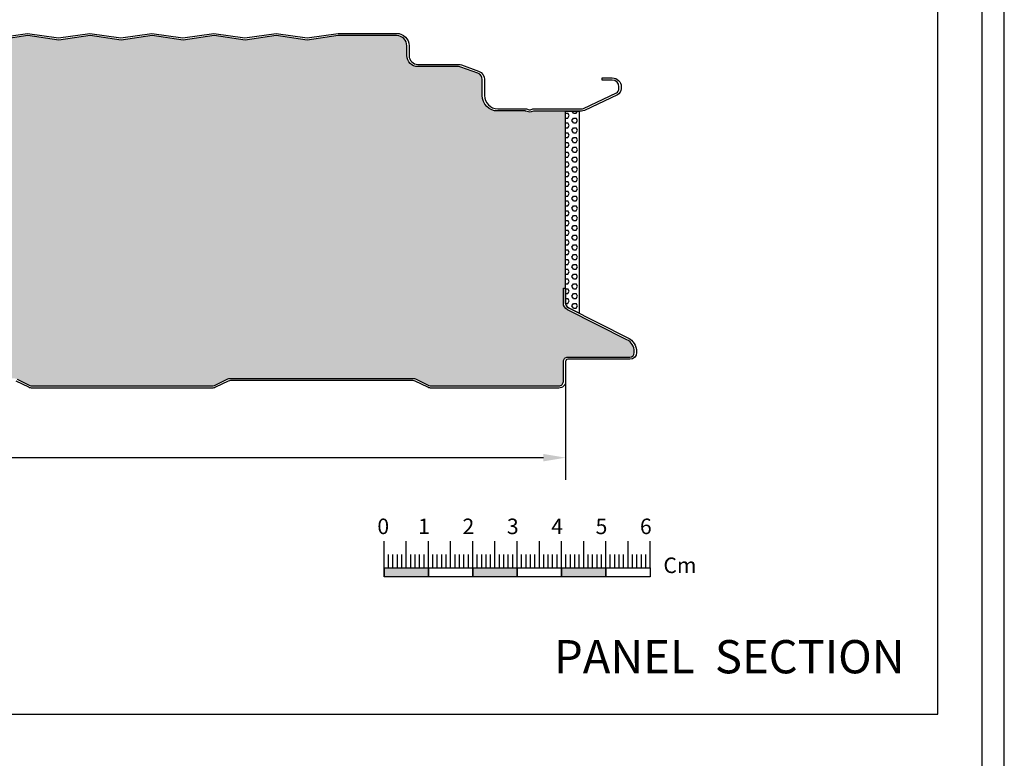
# Model space of a CAD drawing. Units: millimetres. Extents: x 710 to 5100, y 241 to 1236.
# Drawn here: x 1791 to 2013, y 708 to 874 of the extents above; entities that cross this region are included whole.
import ezdxf

# ---------------------------------------------------------------- set-up
doc = ezdxf.new("R2010")
doc.units = ezdxf.units.MM
for name, color, linetype in [('Guarnizione', 8, 'Continuous'), ('Lamiera_Esterna', 20, 'Continuous'), ('Lamiera_Interna', 20, 'Continuous'), ('Poliuretano', 41, 'Continuous'), ('squadratura', 253, 'Continuous'), ('T50', 7, 'Continuous'), ('Testo cartiglio', 7, 'Continuous')]:
    doc.layers.add(name, color=color, linetype=linetype)
doc.styles.add('Arial', font='arial.ttf')
doc.styles.get("Standard").update_dxf_attribs({"font": 'arial.ttf'})
doc.dimstyles.new('QuotePannelli', dxfattribs={"dimtxt": 15, "dimasz": 15, "dimexe": 5, "dimexo": 2.5, "dimgap": 2.5, "dimtad": 0, "dimtoh": 1, "dimtxsty": 'Standard', "dimcen": 10, "dimadec": 0, "dimazin": 0, "dimtfac": 1, "dimtmove": 0, "dimatfit": 3, "dimfxl": 1, "dimarcsym": 0})

# ---------------------------------------------------------------- blocks, each defined once
blk = doc.blocks.new('*D7')
at = {"layer": 'Defpoints', "color": 0, "transparency": 16777216}
for p in [(1913.589721769921, 794.8095196077105), (813.5898108895607, 793.8350368195314), (1913.589721769921, 775.3766799104014)]:
    blk.add_point(p, dxfattribs=at)
at = {"layer": 'T50', "color": 0, "lineweight": -2, "transparency": 16777216}
for p, q in [((813.5898108895607, 791.3350368195314), (813.5898108895607, 770.3766799104014)), ((1913.589721769921, 792.3095196077105), (1913.589721769921, 770.3766799104014)), ((818.5898108895607, 775.3766799104014), (1346.64570084543, 775.3766799104014)), ((1908.589721769921, 775.3766799104014), (1380.533831814052, 775.3766799104014))]:
    blk.add_line(p, q, dxfattribs=at)
at = {"layer": 'T50', "color": 0, "transparency": 16777216}
for points in [[(818.5898108895607, 776.2100132437348), (818.5898108895607, 774.5433465770681), (813.5898108895607, 775.3766799104014)], [(1908.589721769921, 776.2100132437348), (1908.589721769921, 774.5433465770681), (1913.589721769921, 775.3766799104014)]]:
    blk.add_solid(points, dxfattribs=at)
at = {"layer": 'T50', "color": 0, "transparency": 16777216, "insert": (1363.589766329741, 775.3766799104014), "char_height": 10, "attachment_point": 5}
blk.add_mtext('1100', dxfattribs=at)

msp = doc.modelspace()

# ---------------------------------------------------------------- hatches: boundary and pattern name
at = {"layer": 'Guarnizione'}
h = msp.add_hatch(dxfattribs=at)
h.set_pattern_fill('HEX', color=256, scale=0.2)
h.set_pattern_definition([(0, (1915.351274244244, 853.064583844537), (0, 1.09985226308), [0.635, -1.27]), (120, (1915.351274244244, 853.064583844537), (-0.9525000002370856, -0.5499261315399997), [0.6349999999999989, -1.269999999999998]), (59.99999999999999, (1915.986274244244, 853.064583844537), (-0.9525000002370855, 0.54992613154), [0.635, -1.27])])
edge = h.paths.add_edge_path()
edge.add_line((1916.660013944448, 853.5549212888499), (1916.661107206919, 810.7077871386554))
edge.add_line((1916.661107206919, 810.7077871386554), (1916.661107206919, 807.9581641911853))
edge.add_line((1916.661107206919, 807.9581641911853), (1914.278773659109, 809.156320952672))
edge.add_arc((1914.840410365814, 810.2730412442733), 1.249999999997406, 179.9999999999791, 243.3006178204168, ccw=False)
edge.add_line((1913.590410365817, 810.2730412442737), (1913.590410365816, 853.5549212888499))
edge.add_line((1913.590410365816, 853.5549212888499), (1916.660013944448, 853.5549212888499))
at = {"layer": 'Poliuretano'}
h = msp.add_hatch(dxfattribs=at)
h.set_pattern_fill('HONEY', color=256, scale=2)
h.set_pattern_definition([(0, (-5772.80659145577, -365.6621102390956), (9.525, 5.49926129), [6.35, -12.7]), (120, (-5772.80659145577, -365.6621102390956), (-9.524999979188381, 5.499261326046781), [6.349999999999987, -12.69999999999997]), (59.99999999999999, (-5772.80659145577, -365.6621102390956), (2.081161820655097e-08, 10.99852261604678), [-12.7, 6.35])])
edge = h.paths.add_edge_path()
edge.add_line((1913.590410365816, 853.5549212888499), (1906.479400931172, 853.554921288848))
edge.add_arc((1906.480921578901, 853.0549236012001), 0.5000000000232375, 90.17425366263645, 107.6139263446083)
edge.add_line((1906.329620796454, 853.531482173942), (1905.818813713051, 853.3693079611193))
edge.add_arc((1905.516212148169, 854.3224251065393), 0.9999999999814041, 253.4960707110073, 287.61392634513584, ccw=False)
edge.add_line((1905.23213104921, 853.3636248514402), (1904.652361799969, 853.5354035765639))
edge.add_arc((1904.510321250492, 853.0560034490553), 0.4999999999512547, 73.49607070999325, 90.13051191646585)
edge.add_line((1904.50918232015, 853.5560021518421), (1898.313336628601, 853.5560021518421))
edge.add_arc((1898.313336628601, 857.0560021518421), 3.5, 180, 270, ccw=False)
edge.add_line((1894.813336628601, 857.0560021518421), (1894.813336628601, 860.6518684385582))
edge.add_arc((1893.313336628601, 860.6518684385554), 1.5, 1.042204158021965e-10, 69.97724395050317)
edge.add_line((1893.826926626853, 862.0612034993891), (1889.973863134676, 863.4653372126749))
edge.add_arc((1889.460273136422, 862.0560021518448), 1.499999999997182, 69.9772439503903, 89.99999999993052)
edge.add_line((1889.460273136423, 863.5560021518421), (1880.308636222099, 863.5560021518421))
edge.add_arc((1880.353928445154, 866.096593968396), 2.540995506451847, 181.0213283156206, 268.97867168438455, ccw=False)
edge.add_line((1877.813336628601, 866.0513017453403), (1877.813336628601, 868.256002151952))
edge.add_arc((1875.513270011498, 868.2559355524962), 2.300066618067065, 0.001659024874700344, 90.0016590248747)
edge.add_line((1875.513203412042, 870.5560021695991), (1862.347696430678, 870.5595098993516))
edge.add_line((1862.347696430678, 870.5595098993521), (1855.31222879729, 869.5544430945819))
edge.add_line((1855.31222879729, 869.5544430945819), (1848.382984271304, 870.5443351697226))
edge.add_line((1848.382984271304, 870.544335169723), (1841.382984271304, 869.544335169723))
edge.add_line((1841.382984271304, 869.544335169723), (1834.382984271304, 870.544335169723))
edge.add_line((1834.382984271304, 870.544335169723), (1827.382984271304, 869.544335169723))
edge.add_line((1827.382984271304, 869.544335169723), (1820.382984271304, 870.544335169723))
edge.add_line((1820.382984271304, 870.544335169723), (1813.382984271304, 869.544335169723))
edge.add_line((1813.382984271304, 869.544335169723), (1806.382984271304, 870.544335169723))
edge.add_line((1806.382984271304, 870.544335169723), (1799.382984271304, 869.544335169723))
edge.add_line((1799.382984271304, 869.544335169723), (1792.382984271304, 870.544335169723))
edge.add_line((1792.382984271304, 870.544335169723), (1785.382984271304, 869.544335169723))
edge.add_line((1785.382984271304, 869.544335169723), (1778.382984271304, 870.544335169723))
edge.add_line((1778.382984271304, 870.544335169723), (1771.382984271304, 869.544335169723))
edge.add_line((1771.382984271304, 869.544335169723), (1764.382984271304, 870.544335169723))
edge.add_line((1764.382984271304, 870.544335169723), (1757.382984271304, 869.544335169723))
edge.add_line((1757.382984271304, 869.544335169723), (1750.382984271304, 870.544335169723))
edge.add_line((1750.382984271304, 870.544335169723), (1743.382984271304, 869.544335169723))
edge.add_line((1743.382984271304, 869.544335169723), (1736.382984271304, 870.544335169723))
edge.add_line((1736.382984271304, 870.544335169723), (1729.382984271304, 869.544335169723))
edge.add_line((1729.382984271304, 869.544335169723), (1722.382984271304, 870.544335169723))
edge.add_line((1722.382984271304, 870.544335169723), (1715.382984271304, 869.544335169723))
edge.add_line((1715.382984271304, 869.544335169723), (1708.382984271304, 870.544335169723))
edge.add_line((1708.382984271304, 870.544335169723), (1701.382984271304, 869.544335169723))
edge.add_line((1701.382984271304, 869.544335169723), (1694.382984271304, 870.544335169723))
edge.add_line((1694.382984271304, 870.544335169723), (1687.382984271304, 869.544335169723))
edge.add_line((1687.382984271304, 869.544335169723), (1680.382984271304, 870.544335169723))
edge.add_line((1680.382984271304, 870.544335169723), (1673.382984271304, 869.544335169723))
edge.add_line((1673.382984271304, 869.544335169723), (1666.382984271304, 870.544335169723))
edge.add_line((1666.382984271304, 870.544335169723), (1659.382984271304, 869.544335169723))
edge.add_line((1659.382984271304, 869.544335169723), (1652.382984271304, 870.544335169723))
edge.add_line((1652.382984271304, 870.544335169723), (1645.382984271304, 869.544335169723))
edge.add_line((1645.382984271304, 869.544335169723), (1638.382984271304, 870.544335169723))
edge.add_line((1638.382984271304, 870.544335169723), (1631.382984271304, 869.544335169723))
edge.add_line((1631.382984271304, 869.544335169723), (1624.382984271304, 870.544335169723))
edge.add_line((1624.382984271304, 870.544335169723), (1617.382984271304, 869.544335169723))
edge.add_line((1617.382984271304, 869.544335169723), (1610.382984271304, 870.544335169723))
edge.add_line((1610.382984271304, 870.544335169723), (1603.382984271304, 869.544335169723))
edge.add_line((1603.382984271304, 869.544335169723), (1596.382984271304, 870.544335169723))
edge.add_line((1596.382984271304, 870.544335169723), (1589.382984271304, 869.544335169723))
edge.add_line((1589.382984271304, 869.544335169723), (1582.382984271304, 870.544335169723))
edge.add_line((1582.382984271304, 870.544335169723), (1575.382984271304, 869.544335169723))
edge.add_line((1575.382984271304, 869.544335169723), (1568.382984271304, 870.544335169723))
edge.add_line((1568.382984271304, 870.544335169723), (1561.382984271304, 869.544335169723))
edge.add_line((1561.382984271304, 869.544335169723), (1554.382984271304, 870.544335169723))
edge.add_line((1554.382984271304, 870.544335169723), (1547.382984271304, 869.544335169723))
edge.add_line((1547.382984271304, 869.544335169723), (1540.382984271304, 870.544335169723))
edge.add_line((1540.382984271304, 870.544335169723), (1533.382984271304, 869.544335169723))
edge.add_line((1533.382984271304, 869.544335169723), (1526.382984271304, 870.544335169723))
edge.add_line((1526.382984271304, 870.544335169723), (1519.382984271304, 869.544335169723))
edge.add_line((1519.382984271304, 869.544335169723), (1512.382984271304, 870.544335169723))
edge.add_line((1512.382984271304, 870.544335169723), (1505.382984271304, 869.544335169723))
edge.add_line((1505.382984271304, 869.544335169723), (1498.382984271304, 870.544335169723))
edge.add_line((1498.382984271304, 870.544335169723), (1491.382984271304, 869.544335169723))
edge.add_line((1491.382984271304, 869.544335169723), (1484.382984271304, 870.544335169723))
edge.add_line((1484.382984271304, 870.544335169723), (1477.382984271304, 869.544335169723))
edge.add_line((1477.382984271304, 869.544335169723), (1470.382984271304, 870.544335169723))
edge.add_line((1470.382984271304, 870.544335169723), (1463.382984271304, 869.544335169723))
edge.add_line((1463.382984271304, 869.544335169723), (1456.382984271304, 870.544335169723))
edge.add_line((1456.382984271304, 870.544335169723), (1449.382984271304, 869.544335169723))
edge.add_line((1449.382984271304, 869.544335169723), (1442.382984271304, 870.544335169723))
edge.add_line((1442.382984271304, 870.544335169723), (1435.382984271304, 869.544335169723))
edge.add_line((1435.382984271304, 869.544335169723), (1428.382984271304, 870.544335169723))
edge.add_line((1428.382984271304, 870.544335169723), (1421.382984271304, 869.544335169723))
edge.add_line((1421.382984271304, 869.544335169723), (1414.382984271304, 870.544335169723))
edge.add_line((1414.382984271304, 870.544335169723), (1407.382984271304, 869.544335169723))
edge.add_line((1407.382984271304, 869.544335169723), (1400.382984271304, 870.544335169723))
edge.add_line((1400.382984271304, 870.544335169723), (1393.382984271304, 869.544335169723))
edge.add_line((1393.382984271304, 869.544335169723), (1386.382984271304, 870.544335169723))
edge.add_line((1386.382984271304, 870.544335169723), (1379.382984271304, 869.544335169723))
edge.add_line((1379.382984271304, 869.544335169723), (1372.382984271304, 870.544335169723))
edge.add_line((1372.382984271304, 870.544335169723), (1365.382984271304, 869.544335169723))
edge.add_line((1365.382984271304, 869.544335169723), (1358.382984271304, 870.544335169723))
edge.add_line((1358.382984271304, 870.544335169723), (1351.382984271304, 869.544335169723))
edge.add_line((1351.382984271304, 869.544335169723), (1344.382984271304, 870.544335169723))
edge.add_line((1344.382984271304, 870.544335169723), (1337.382984271304, 869.544335169723))
edge.add_line((1337.382984271304, 869.544335169723), (1330.382984271304, 870.544335169723))
edge.add_line((1330.382984271304, 870.544335169723), (1323.382984271304, 869.544335169723))
edge.add_line((1323.382984271304, 869.544335169723), (1316.382984271304, 870.544335169723))
edge.add_line((1316.382984271304, 870.544335169723), (1309.382984271304, 869.544335169723))
edge.add_line((1309.382984271304, 869.544335169723), (1302.382984271304, 870.544335169723))
edge.add_line((1302.382984271304, 870.544335169723), (1295.382984271304, 869.544335169723))
edge.add_line((1295.382984271304, 869.544335169723), (1288.382984271304, 870.544335169723))
edge.add_line((1288.382984271304, 870.544335169723), (1281.382984271304, 869.544335169723))
edge.add_line((1281.382984271304, 869.544335169723), (1274.382984271304, 870.544335169723))
edge.add_line((1274.382984271304, 870.544335169723), (1267.382984271304, 869.544335169723))
edge.add_line((1267.382984271304, 869.544335169723), (1260.382984271304, 870.544335169723))
edge.add_line((1260.382984271304, 870.544335169723), (1253.382984271304, 869.544335169723))
edge.add_line((1253.382984271304, 869.544335169723), (1246.382984271304, 870.544335169723))
edge.add_line((1246.382984271304, 870.544335169723), (1239.382984271304, 869.544335169723))
edge.add_line((1239.382984271304, 869.544335169723), (1232.382984271304, 870.544335169723))
edge.add_line((1232.382984271304, 870.544335169723), (1225.382984271304, 869.544335169723))
edge.add_line((1225.382984271304, 869.544335169723), (1218.382984271304, 870.544335169723))
edge.add_line((1218.382984271304, 870.544335169723), (1211.382984271304, 869.544335169723))
edge.add_line((1211.382984271304, 869.544335169723), (1204.382984271304, 870.544335169723))
edge.add_line((1204.382984271304, 870.544335169723), (1197.382984271304, 869.544335169723))
edge.add_line((1197.382984271304, 869.544335169723), (1190.382984271304, 870.544335169723))
edge.add_line((1190.382984271304, 870.544335169723), (1183.382984271304, 869.544335169723))
edge.add_line((1183.382984271304, 869.544335169723), (1176.382984271304, 870.544335169723))
edge.add_line((1176.382984271304, 870.544335169723), (1169.382984271304, 869.544335169723))
edge.add_line((1169.382984271304, 869.544335169723), (1162.382984271304, 870.544335169723))
edge.add_line((1162.382984271304, 870.544335169723), (1155.382984271304, 869.544335169723))
edge.add_line((1155.382984271304, 869.544335169723), (1148.382984271304, 870.544335169723))
edge.add_line((1148.382984271304, 870.544335169723), (1141.382984271304, 869.544335169723))
edge.add_line((1141.382984271304, 869.544335169723), (1134.382984271304, 870.544335169723))
edge.add_line((1134.382984271304, 870.544335169723), (1127.382984271304, 869.544335169723))
edge.add_line((1127.382984271304, 869.544335169723), (1120.382984271304, 870.544335169723))
edge.add_line((1120.382984271304, 870.544335169723), (1113.382984271304, 869.544335169723))
edge.add_line((1113.382984271304, 869.544335169723), (1106.382984271304, 870.544335169723))
edge.add_line((1106.382984271304, 870.544335169723), (1099.382984271304, 869.544335169723))
edge.add_line((1099.382984271304, 869.544335169723), (1092.382984271304, 870.544335169723))
edge.add_line((1092.382984271304, 870.544335169723), (1085.382984271304, 869.544335169723))
edge.add_line((1085.382984271304, 869.544335169723), (1078.382984271304, 870.544335169723))
edge.add_line((1078.382984271304, 870.544335169723), (1071.382984271304, 869.544335169723))
edge.add_line((1071.382984271304, 869.544335169723), (1064.382984271304, 870.544335169723))
edge.add_line((1064.382984271304, 870.544335169723), (1057.382984271304, 869.544335169723))
edge.add_line((1057.382984271304, 869.544335169723), (1050.382984271304, 870.544335169723))
edge.add_line((1050.382984271304, 870.544335169723), (1043.382984271304, 869.544335169723))
edge.add_line((1043.382984271304, 869.544335169723), (1036.382984271304, 870.544335169723))
edge.add_line((1036.382984271304, 870.544335169723), (1029.382984271304, 869.544335169723))
edge.add_line((1029.382984271304, 869.544335169723), (1022.382984271304, 870.544335169723))
edge.add_line((1022.382984271304, 870.544335169723), (1015.382984271304, 869.544335169723))
edge.add_line((1015.382984271304, 869.544335169723), (1008.382984271304, 870.544335169723))
edge.add_line((1008.382984271304, 870.544335169723), (1001.382984271304, 869.544335169723))
edge.add_line((1001.382984271304, 869.544335169723), (994.3829842713043, 870.544335169723))
edge.add_line((994.3829842713043, 870.544335169723), (987.3829842713043, 869.544335169723))
edge.add_line((987.3829842713043, 869.544335169723), (980.3829842713043, 870.544335169723))
edge.add_line((980.3829842713043, 870.544335169723), (973.3829842713043, 869.544335169723))
edge.add_line((973.3829842713043, 869.544335169723), (966.3829842713043, 870.544335169723))
edge.add_line((966.3829842713043, 870.544335169723), (959.3829842713043, 869.544335169723))
edge.add_line((959.3829842713043, 869.544335169723), (952.3829842713043, 870.544335169723))
edge.add_line((952.3829842713043, 870.544335169723), (945.3829842713043, 869.544335169723))
edge.add_line((945.3829842713043, 869.544335169723), (938.3829842713043, 870.544335169723))
edge.add_line((938.3829842713043, 870.544335169723), (931.3829842713043, 869.544335169723))
edge.add_line((931.3829842713043, 869.544335169723), (924.3829842713043, 870.544335169723))
edge.add_line((924.3829842713043, 870.544335169723), (917.3829842713043, 869.544335169723))
edge.add_line((917.3829842713043, 869.544335169723), (910.3829842713043, 870.544335169723))
edge.add_line((910.3829842713043, 870.544335169723), (903.3829842713043, 869.544335169723))
edge.add_line((903.3829842713043, 869.544335169723), (896.3829842713043, 870.544335169723))
edge.add_line((896.3829842713043, 870.544335169723), (889.3829842713043, 869.544335169723))
edge.add_line((889.3829842713043, 869.544335169723), (882.3829842713043, 870.544335169723))
edge.add_line((882.3829842713043, 870.544335169723), (875.3829842713043, 869.544335169723))
edge.add_line((875.3829842713043, 869.544335169723), (868.3829842713043, 870.544335169723))
edge.add_line((868.3829842713043, 870.544335169723), (861.3829842713043, 869.544335169723))
edge.add_line((861.3829842713043, 869.544335169723), (854.3829842713043, 870.544335169723))
edge.add_line((854.3829842713043, 870.544335169723), (847.3829842713043, 869.544335169723))
edge.add_line((847.3829842713043, 869.544335169723), (840.3829842713043, 870.544335169723))
edge.add_line((840.3829842713043, 870.544335169723), (833.3829842713043, 869.544335169723))
edge.add_line((833.3829842713043, 869.544335169723), (826.3829842713043, 870.544335169723))
edge.add_line((826.3829842713043, 870.544335169723), (819.3829842713043, 869.544335169723))
edge.add_line((819.3829842713043, 869.544335169723), (812.3122287972895, 870.5544430945823))
edge.add_line((812.3122287972895, 870.5544430945819), (805.3122287972895, 869.5544430945819))
edge.add_line((805.3122287972895, 869.5544430945819), (798.276694891358, 870.5595193668586))
edge.add_line((798.276694891358, 870.5595193668586), (785.7122287972837, 870.5595193668586))
edge.add_arc((785.7122287970855, 867.659519366858), 2.900000000000546, 89.99999999608275, 270.1585322431726)
edge.add_line((785.7202528247275, 864.7595304677442), (815.6597511822714, 863.7585464368157))
edge.add_line((815.6597511822714, 863.7585464368157), (824.9304911286293, 862.6755209298561))
edge.add_line((824.9304911286293, 862.6755209298561), (826.8281892681028, 861.7249455868176))
edge.add_arc((825.6327777962637, 859.529269970294), 2.500000000000651, -2.168994746692988, 61.43440312459552, ccw=False)
edge.add_line((828.1309866548203, 859.434652323779), (828.1309866548203, 859.0891910338258))
edge.add_arc((825.6309866548198, 859.0891910338268), 2.500000000000455, 293.7155047647919, 359.99999999997914, ccw=False)
edge.add_line((826.6364755264534, 856.8003065612019), (817.9371597312005, 852.9787658379672))
edge.add_arc((818.4600139444495, 851.7885459122002), 1.30000000000216, 113.7155047647345, 180.00000000001)
edge.add_line((817.1600139444475, 851.7885459121998), (817.1600139444439, 848.8227368358538))
edge.add_line((817.1600139444439, 848.8227368358538), (816.6600139444439, 848.8227368358538))
edge.add_line((816.6600139444439, 848.8227368358538), (816.6611072069194, 816.3379241217652))
edge.add_line((816.6611072069194, 816.3379241217652), (817.160614844843, 816.3379241217652))
edge.add_line((817.160614844843, 816.3379241217652), (817.161107206923, 810.7077871386554))
edge.add_arc((818.4611072069209, 810.7077871386549), 1.299999999997908, 179.9999999999699, 233.0551367975623)
edge.add_line((817.6797471433314, 809.6688085772674), (829.7415510405139, 803.1018919338197))
edge.add_arc((827.5898103912017, 799.1496758240777), 4.500000000000957, 8.043462514706334e-06, 61.434403124570224, ccw=False)
edge.add_line((832.0898103912026, 799.1496764558095), (832.0898105593609, 797.9518265216983))
edge.add_arc((830.5898105593623, 797.9518263111212), 1.499999999998651, -86.99999195654448, 8.043462514706334e-06, ccw=False)
edge.add_line((830.6683147040152, 796.4538820200113), (814.5636428197198, 795.6098696634143))
edge.add_arc((814.5898109582325, 795.1105549044422), 0.5000000000003654, 93.00001840470533, 180.0000241594388)
edge.add_line((814.0898109582325, 795.1105546936113), (814.0898113163552, 792.5595192264753))
edge.add_arc((815.0898113163552, 792.5595193668586), 1.00000000000001, 180.0000080433669, 270)
edge.add_line((815.0898113163552, 791.5595193668586), (843.8614524542066, 791.5595193668595))
edge.add_arc((843.8614524542044, 792.8595193668424), 1.299999999983129, 270.0000000001002, 295.8309381105811)
edge.add_line((844.427884791747, 791.689410650978), (847.2998155639028, 793.0796698965377))
edge.add_arc((848.0841064928157, 791.4595193668628), 1.799999999994712, 90.00000000011579, 115.8309381105735, ccw=False)
edge.add_line((848.0841064928121, 793.2595193668575), (889.1379457258084, 793.2595193668575))
edge.add_arc((889.1379457258266, 791.4595193668046), 1.80000000005316, 64.16906188997552, 90.000000000579, ccw=False)
edge.add_line((889.9222366547496, 793.0796698965395), (892.7941674269044, 791.689410650978))
edge.add_arc((893.3605997644485, 792.8595193668579), 1.299999999996968, 244.1690618896486, 270.0000000000801)
edge.add_line((893.3605997644503, 791.5595193668604), (933.8614524542066, 791.5595193668586))
edge.add_arc((933.861452454203, 792.8595193668424), 1.299999999983584, 270.0000000001604, 295.8309381106395)
edge.add_line((934.427884791747, 791.689410650978), (937.2998155639019, 793.0796698965377))
edge.add_arc((938.0841064928112, 791.4595193668773), 1.799999999980029, 90.00000000020259, 115.8309381106711, ccw=False)
edge.add_line((938.0841064928048, 793.2595193668575), (979.1379457258084, 793.2595193668566))
edge.add_arc((979.1379457258248, 791.4595193668041), 1.800000000052933, 64.16906188990453, 90.00000000052108, ccw=False)
edge.add_line((979.9222366547496, 793.0796698965377), (982.7941674268953, 791.689410650978))
edge.add_arc((983.3605997644466, 792.859519366876), 1.30000000001733, 244.1690618897268, 270.0000000001604)
edge.add_line((983.3605997644503, 791.5595193668586), (1023.861452454207, 791.5595193668595))
edge.add_arc((1023.861452454204, 792.8595193668424), 1.299999999983129, 270.0000000001202, 295.8309381105991)
edge.add_line((1024.427884791747, 791.689410650978), (1027.299815563903, 793.0796698965377))
edge.add_arc((1028.084106492816, 791.4595193668628), 1.799999999994712, 90.00000000011579, 115.8309381105735, ccw=False)
edge.add_line((1028.084106492812, 793.2595193668575), (1069.137945725809, 793.2595193668575))
edge.add_arc((1069.137945725829, 791.4595193667809), 1.800000000077034, 64.16906189015032, 90.00000000063687, ccw=False)
edge.add_line((1069.922236654757, 793.0796698965395), (1072.794167426898, 791.6894106509775))
edge.add_arc((1073.360599764444, 792.8595193668724), 1.300000000011678, 244.1690618898734, 270.0000000002806)
edge.add_line((1073.36059976445, 791.5595193668604), (1113.861452454208, 791.5595193668586))
edge.add_arc((1113.861452454204, 792.8595193668406), 1.299999999981537, 270.0000000001604, 295.8309381106428)
edge.add_line((1114.427884791747, 791.689410650978), (1117.299815563902, 793.0796698965377))
edge.add_arc((1118.084106492811, 791.4595193668773), 1.799999999980029, 90.00000000020259, 115.8309381106711, ccw=False)
edge.add_line((1118.084106492805, 793.2595193668575), (1159.137945725809, 793.2595193668566))
edge.add_arc((1159.137945725825, 791.4595193668041), 1.800000000052933, 64.16906188990453, 90.00000000052108, ccw=False)
edge.add_line((1159.92223665475, 793.0796698965377), (1162.794167426895, 791.689410650978))
edge.add_arc((1163.360599764447, 792.859519366876), 1.30000000001733, 244.1690618897268, 270.0000000001604)
edge.add_line((1163.36059976445, 791.5595193668586), (1203.861452454208, 791.5595193668595))
edge.add_arc((1203.861452454205, 792.8595193668406), 1.299999999981083, 270.0000000001202, 295.8309381106023)
edge.add_line((1204.427884791747, 791.689410650978), (1207.299815563903, 793.0796698965377))
edge.add_arc((1208.084106492816, 791.4595193668628), 1.799999999994712, 90.00000000011579, 115.8309381105735, ccw=False)
edge.add_line((1208.084106492812, 793.2595193668575), (1249.137945725809, 793.2595193668575))
edge.add_arc((1249.137945725827, 791.4595193668046), 1.80000000005316, 64.16906188997552, 90.000000000579, ccw=False)
edge.add_line((1249.92223665475, 793.0796698965395), (1252.794167426904, 791.689410650978))
edge.add_arc((1253.360599764449, 792.8595193668597), 1.299999999999207, 244.1690618896519, 270.0000000000801)
edge.add_line((1253.36059976445, 791.5595193668604), (1293.861452454208, 791.5595193668586))
edge.add_arc((1293.861452454204, 792.8595193668406), 1.299999999981537, 270.0000000001604, 295.8309381106428)
edge.add_line((1294.427884791747, 791.689410650978), (1297.299815563902, 793.0796698965377))
edge.add_arc((1298.084106492811, 791.4595193668773), 1.799999999980029, 90.00000000020259, 115.8309381106711, ccw=False)
edge.add_line((1298.084106492805, 793.2595193668575), (1339.137945725804, 793.2595193668575))
edge.add_arc((1339.137945725814, 791.4595193668127), 1.800000000044975, 64.16906188991408, 90.00000000031838, ccw=False)
edge.add_line((1339.922236654735, 793.0796698965395), (1342.794167426898, 791.6894106509775))
edge.add_arc((1343.360599764444, 792.8595193668724), 1.300000000011678, 244.1690618898734, 270.0000000002806)
edge.add_line((1343.36059976445, 791.5595193668604), (1383.861452454208, 791.5595193668586))
edge.add_arc((1383.861452454204, 792.8595193668406), 1.299999999981537, 270.0000000001604, 295.8309381106428)
edge.add_line((1384.427884791747, 791.689410650978), (1387.299815563909, 793.0796698965377))
edge.add_arc((1388.084106492819, 791.4595193668773), 1.799999999980029, 90.00000000020259, 115.8309381106711, ccw=False)
edge.add_line((1388.084106492812, 793.2595193668575), (1429.137945725818, 793.2595193668575))
edge.add_arc((1429.137945725819, 791.4595193668778), 1.799999999979946, 64.16906188958473, 90.00000000002888, ccw=False)
edge.add_line((1429.922236654721, 793.0796698965413), (1432.794167426898, 791.6894106509811))
edge.add_arc((1433.360599764456, 792.8595193668742), 1.300000000015192, 244.1690618893695, 269.9999999997595)
edge.add_line((1433.36059976445, 791.5595193668586), (1473.861452454208, 791.5595193668586))
edge.add_arc((1473.861452454203, 792.8595193668742), 1.300000000015189, 270.0000000002004, 295.8309381106798)
edge.add_line((1474.427884791762, 791.6894106509816), (1477.299815563895, 793.0796698965395))
edge.add_arc((1478.084106492809, 791.4595193668446), 1.800000000013527, 89.99999999988421, 115.83093811031571, ccw=False)
edge.add_line((1478.084106492812, 793.2595193668575), (1519.137945725818, 793.2595193668575))
edge.add_arc((1519.137945725819, 791.4595193668778), 1.799999999979946, 64.16906188958473, 90.00000000002888, ccw=False)
edge.add_line((1519.922236654721, 793.0796698965413), (1522.794167426898, 791.6894106509811))
edge.add_arc((1523.360599764456, 792.8595193668742), 1.300000000015192, 244.1690618893695, 269.9999999997595)
edge.add_line((1523.36059976445, 791.5595193668586), (1563.861452454208, 791.5595193668586))
edge.add_arc((1563.861452454203, 792.8595193668742), 1.300000000015189, 270.0000000002004, 295.8309381106798)
edge.add_line((1564.427884791762, 791.6894106509816), (1567.299815563895, 793.0796698965395))
edge.add_arc((1568.084106492809, 791.4595193668446), 1.800000000013527, 89.99999999988421, 115.83093811031571, ccw=False)
edge.add_line((1568.084106492812, 793.2595193668575), (1609.137945725818, 793.2595193668575))
edge.add_arc((1609.137945725819, 791.4595193668778), 1.799999999979946, 64.16906188958473, 90.00000000002888, ccw=False)
edge.add_line((1609.922236654721, 793.0796698965413), (1612.794167426898, 791.6894106509811))
edge.add_arc((1613.360599764456, 792.8595193668742), 1.300000000015192, 244.1690618893695, 269.9999999997595)
edge.add_line((1613.36059976445, 791.5595193668586), (1653.861452454208, 791.5595193668586))
edge.add_arc((1653.861452454203, 792.8595193668742), 1.300000000015189, 270.0000000002004, 295.8309381106798)
edge.add_line((1654.427884791762, 791.6894106509816), (1657.299815563895, 793.0796698965395))
edge.add_arc((1658.084106492809, 791.4595193668446), 1.800000000013527, 89.99999999988421, 115.83093811031571, ccw=False)
edge.add_line((1658.084106492812, 793.2595193668575), (1699.137945725818, 793.2595193668575))
edge.add_arc((1699.137945725819, 791.4595193668778), 1.799999999979946, 64.16906188958473, 90.00000000002888, ccw=False)
edge.add_line((1699.922236654721, 793.0796698965413), (1702.794167426898, 791.6894106509811))
edge.add_arc((1703.360599764456, 792.8595193668742), 1.300000000015192, 244.1690618893695, 269.9999999997595)
edge.add_line((1703.36059976445, 791.5595193668586), (1743.861452454208, 791.5595193668586))
edge.add_arc((1743.861452454203, 792.8595193668742), 1.300000000015189, 270.0000000002004, 295.8309381106798)
edge.add_line((1744.427884791762, 791.6894106509816), (1747.299815563895, 793.0796698965395))
edge.add_arc((1748.084106492809, 791.4595193668446), 1.800000000013527, 89.99999999988421, 115.83093811031571, ccw=False)
edge.add_line((1748.084106492812, 793.2595193668575), (1789.137945725818, 793.2595193668575))
edge.add_arc((1789.137945725819, 791.4595193668778), 1.799999999979946, 64.16906188958473, 90.00000000002888, ccw=False)
edge.add_line((1789.922236654721, 793.0796698965413), (1792.794167426898, 791.6894106509811))
edge.add_arc((1793.360599764456, 792.8595193668742), 1.300000000015192, 244.1690618893695, 269.9999999997595)
edge.add_line((1793.36059976445, 791.5595193668586), (1833.861452454208, 791.5595193668586))
edge.add_arc((1833.861452454203, 792.8595193668742), 1.300000000015189, 270.0000000002004, 295.8309381106798)
edge.add_line((1834.427884791762, 791.6894106509816), (1837.299815563895, 793.0796698965395))
edge.add_arc((1838.084106492808, 791.4595193668446), 1.800000000012721, 89.99999999985528, 115.83093811029599, ccw=False)
edge.add_line((1838.084106492812, 793.2595193668575), (1879.137945725818, 793.2595193668575))
edge.add_arc((1879.137945725819, 791.4595193668773), 1.799999999980173, 64.16906188958791, 90.00000000002888, ccw=False)
edge.add_line((1879.922236654721, 793.0796698965413), (1882.794167426897, 791.6894106509816))
edge.add_arc((1883.36059981955, 792.8595196071268), 1.300000240268193, 244.1690643174555, 270.0000024278943)
edge.add_line((1883.360599874638, 791.5595193668586), (1912.089721838051, 791.5595193668568))
edge.add_arc((1912.089721838051, 792.5595193668568), 1, 270, 360.000008043419)
edge.add_line((1913.089721838051, 792.5595195072409), (1913.089721206323, 797.0595195677942))
edge.add_arc((1914.089721206323, 797.0595198953587), 1.000000000000054, 90.0000187634268, 180.0000187680646, ccw=False)
edge.add_line((1914.08972087884, 798.0595198953587), (1928.089721112733, 798.0595218607449))
edge.add_arc((1928.089720925551, 799.0595218607449), 0.9999999999995628, 270.0000107246976, 359.999999999974)
edge.add_line((1929.089720925551, 799.059521860744), (1929.089720905513, 799.2984708568355))
edge.add_arc((1926.089720905515, 799.2984706052379), 2.999999999998192, 4.805164778392349e-06, 63.3006178204508)
edge.add_line((1927.43764900161, 801.9785993050854), (1914.054118976427, 808.7096328360311))
edge.add_arc((1914.840410365816, 810.273041244276), 1.749999999999907, 180, 243.30061782042839, ccw=False)
edge.add_line((1913.090410365816, 810.273041244276), (1913.090410365816, 813.565196401043))
edge.add_line((1913.090410365816, 813.565196401043), (1913.590410365816, 813.565196401043))
edge.add_line((1913.590410365816, 813.565196401043), (1913.590410365816, 853.5549212888499))
at = {"layer": 'squadratura', "linetype": 'Continuous'}
h = msp.add_hatch(color=256, dxfattribs=at)
h.paths.add_polyline_path([(1882.6791284393, 748.5102229103911), (1882.6791284393, 750.5102229103911), (1872.6791284393, 750.5102229103911), (1872.6791284393, 748.5102229103911)])
h.paths.add_polyline_path([(1902.6791284393, 748.5102229103911), (1902.6791284393, 750.5102229103911), (1892.6791284393, 750.5102229103911), (1892.6791284393, 748.5102229103911)])
h.paths.add_polyline_path([(1922.6791284393, 748.5102229103911), (1922.6791284393, 750.5102229103911), (1912.6791284393, 750.5102229103911), (1912.6791284393, 748.5102229103911)])

# ---------------------------------------------------------------- linework, layer by layer
at = {"layer": 'Guarnizione'}
msp.add_lwpolyline([(1916.660013944448, 853.5549212888499), (1916.661107206919, 810.7077871386554), (1916.661107206919, 807.9581641911853), (1914.278773659109, 809.156320952672, -0.2834457184651827), (1913.590410365817, 810.2730412442737), (1913.590410365816, 853.5549212888499)], format="xyb", close=True, dxfattribs=at)
at = {"layer": 'Lamiera_Esterna'}
msp.add_lwpolyline([(1785.31222879729, 870.0595193668586), (1792.31222879729, 871.0595193668586), (1799.31222879729, 870.0595193668586), (1806.31222879729, 871.0595193668586), (1813.31222879729, 870.0595193668586), (1820.31222879729, 871.0595193668586), (1827.31222879729, 870.0595193668586), (1834.31222879729, 871.0595193668586), (1841.31222879729, 870.0595193668586), (1848.31222879729, 871.0595193668586), (1855.31222879729, 870.0595193668586), (1862.31222879729, 871.0595193668586), (1875.5133366287, 871.056002151853, -0.414213562373095), (1878.313336628601, 868.256002151952), (1878.313336628601, 866.0560021518421, 0.4026099464297998), (1880.313336628601, 864.0560021518421), (1889.460273136423, 864.0560021518421, -0.08758871640002268), (1890.14505980076, 863.935115566287), (1893.998123292937, 862.5309818529994, -0.3151896293510912), (1895.313336628601, 860.6518684385582), (1895.313336628601, 857.0560021518421, 0.414213562373095), (1898.313336628601, 854.0560021518421), (1904.508710559234, 854.0560021518421, -0.0725414934094116), (1904.794402349459, 854.0148037041189), (1905.374171598693, 853.8430249789989, 0.1499767699266243), (1905.667512930608, 853.8458665338375), (1906.178320014015, 854.008040746662, -0.07646613494558761), (1906.478771057019, 854.054921288848), (1917.184252561371, 854.0549212888499, 0.1109448011552079), (1917.611975137379, 854.1510112280729), (1925.061016888716, 857.6758346202868, 0.2899444117846531), (1925.6332943127, 858.5797446810619), (1925.6332943127, 859.0167693212542, 0.414213562373095), (1924.1332943127, 860.5167693212542), (1921.839380260712, 860.516769321256), (1921.839380260712, 861.016769321256), (1924.1332943127, 861.0167693212542, -0.4142135623730951), (1926.1332943127, 859.0167693212542), (1926.1332943127, 858.5797446810619, -0.2899444117847262), (1925.274878176714, 857.2238795898965), (1917.82583642538, 853.6990561976844, -0.1109448011551925), (1917.184252561371, 853.5549212888499), (1906.479400931172, 853.554921288848, 0.07624214249640751), (1906.329620796454, 853.531482173942), (1905.818813713051, 853.3693079611193, -0.1499767699266236), (1905.23213104921, 853.3636248514402), (1904.652361799969, 853.5354035765639, 0.07270916582279224), (1904.50918232015, 853.5560021518421), (1898.313336628601, 853.5560021518421, -0.414213562373095), (1894.813336628601, 857.0560021518421), (1894.813336628601, 860.6518684385582, 0.3151896293507488), (1893.826926626853, 862.0612034993891), (1889.973863134676, 863.4653372126749, 0.08758871640008971), (1889.460273136423, 863.5560021518421), (1880.308636222099, 863.5560021518421, -0.4038097349792433), (1877.813336628601, 866.0513017453403), (1877.813336628601, 868.256002151952, 0.4142135623730951), (1875.513203412042, 870.5560021695991), (1862.347696430678, 870.5595098993521), (1855.31222879729, 869.5544430945819), (1848.382984271304, 870.544335169723), (1841.382984271304, 869.544335169723), (1834.382984271304, 870.544335169723), (1827.382984271304, 869.544335169723), (1820.382984271304, 870.544335169723), (1813.382984271304, 869.544335169723), (1806.382984271304, 870.544335169723), (1799.382984271304, 869.544335169723), (1792.382984271304, 870.544335169723), (1785.382984271304, 869.544335169723)], format="xyb", dxfattribs=at)
at = {"layer": 'Lamiera_Interna'}
msp.add_lwpolyline([(1789.922236654721, 793.0796698965413), (1792.794167426898, 791.6894106509816, 0.1131884233575907), (1793.36059976445, 791.5595193668586), (1833.861452454208, 791.5595193668586, 0.1131884233579968), (1834.427884791762, 791.6894106509816), (1837.299815563895, 793.0796698965395, -0.1131884233578255), (1838.084106492812, 793.2595193668575), (1879.137945725818, 793.2595193668575, -0.1131884233578254), (1879.922236654721, 793.0796698965413), (1882.794167426897, 791.6894106509816, 0.1131884233578192), (1883.360599874638, 791.5595193668586), (1912.089721838051, 791.5595193668568, 0.4142136034906598), (1913.089721838051, 792.5595195072409), (1913.089721206323, 797.0595195677942, -0.4142135623968033), (1914.08972087884, 798.0595198953587), (1928.089721112733, 798.0595218607449, 0.4142135075489669), (1929.089720925551, 799.059521860744), (1929.089720905513, 799.2984708568355, 0.2834456958142859), (1927.43764900161, 801.9785993050854), (1914.054118976427, 808.7096328360311, -0.2834457184651075), (1913.090410365816, 810.273041244276), (1913.090410365816, 813.565196401043), (1913.590410365816, 813.565196401043), (1913.590410365817, 810.2730412442769, 0.2834457184650494), (1914.278773659108, 809.156320952672), (1927.662303932033, 802.4252872971227, -0.283445695813847), (1929.589721153249, 799.2984707741651), (1929.589721173285, 799.059521860744, -0.4142135075489669), (1928.089721182924, 797.5595216130104), (1914.089721042581, 797.559519647625, 0.414213562398668), (1913.589721454055, 797.0595196379862), (1913.589722085786, 792.5595195774348, -0.4142136034909262), (1912.089722085786, 791.0595193668568), (1883.36059976445, 791.0595193668586, -0.1131884233578568), (1882.576308835533, 791.239368837182), (1879.704378063356, 792.6296280827399, 0.1131884233578569), (1879.137945725818, 792.7595193668575), (1838.084106492812, 792.7595193668575, 0.1131884233578569), (1837.517674155259, 792.6296280827399), (1834.645743383112, 791.2393688371789, -0.1131884233579507), (1833.861452454209, 791.0595193668586), (1793.360599764451, 791.0595193668586, -0.1131884233579507), (1792.576308835533, 791.239368837182), (1789.704378063356, 792.6296280827409, 0.1131884233578421)], format="xyb", dxfattribs=at)
msp.add_lwpolyline([(1913.089824655707, 792.7561421510453), (1913.089825029531, 797.0442196510757)], dxfattribs=at)
at = {"layer": 'Poliuretano'}
msp.add_lwpolyline([(1789.922236654721, 793.0796698965413), (1792.794167426898, 791.6894106509816, 0.1131884233575907), (1793.36059976445, 791.5595193668586), (1833.861452454208, 791.5595193668586, 0.1131884233579968), (1834.427884791762, 791.6894106509816), (1837.299815563895, 793.0796698965395, -0.1131884233578255), (1838.084106492812, 793.2595193668575), (1879.137945725818, 793.2595193668575, -0.1131884233578254), (1879.922236654721, 793.0796698965413), (1882.794167426897, 791.6894106509816, 0.1131884233578192), (1883.360599874638, 791.5595193668586), (1912.089721838051, 791.5595193668568, 0.4142136034906598), (1913.089721838051, 792.5595195072409), (1913.089721206323, 797.0595195677942, -0.4142135623968033), (1914.08972087884, 798.0595198953587), (1928.089721112733, 798.0595218607449, 0.4142135075489669), (1929.089720925551, 799.059521860744), (1929.089720905513, 799.2984708568355, 0.2834456958142859), (1927.43764900161, 801.9785993050854), (1914.054118976427, 808.7096328360311, -0.2834457184651075), (1913.090410365816, 810.273041244276), (1913.090410365816, 813.565196401043), (1913.590410365816, 813.565196401043), (1913.590410365816, 853.5549212888499), (1906.479400931172, 853.554921288848, 0.07624214249640751), (1906.329620796454, 853.531482173942), (1905.818813713051, 853.3693079611193, -0.1499767699266236), (1905.23213104921, 853.3636248514402), (1904.652361799969, 853.5354035765639, 0.07270916582279224), (1904.50918232015, 853.5560021518421), (1898.313336628601, 853.5560021518421, -0.414213562373095), (1894.813336628601, 857.0560021518421), (1894.813336628601, 860.6518684385582, 0.3151896293507488), (1893.826926626853, 862.0612034993891), (1889.973863134676, 863.4653372126749, 0.08758871640008971), (1889.460273136423, 863.5560021518421), (1880.308636222099, 863.5560021518421, -0.4038097349792433), (1877.813336628601, 866.0513017453403), (1877.813336628601, 868.256002151952, 0.4142135623730951), (1875.513203412042, 870.5560021695991), (1862.347696430678, 870.5595098993521), (1855.31222879729, 869.5544430945819), (1848.382984271304, 870.544335169723), (1841.382984271304, 869.544335169723), (1834.382984271304, 870.544335169723), (1827.382984271304, 869.544335169723), (1820.382984271304, 870.544335169723), (1813.382984271304, 869.544335169723), (1806.382984271304, 870.544335169723), (1799.382984271304, 869.544335169723), (1792.382984271304, 870.544335169723), (1785.382984271304, 869.544335169723)], format="xyb", dxfattribs=at)
at = {"layer": 'squadratura', "linetype": 'Continuous'}
for p, q in [((1872.6791284393, 750.5102229103911), (1872.6791284393, 756.5102229103911)), ((1877.6791284393, 750.5102229103911), (1877.6791284393, 756.5102229103911)), ((1882.6791284393, 750.5102229103911), (1882.6791284393, 756.5102229103911)), ((1887.6791284393, 750.5102229103911), (1887.6791284393, 756.5102229103911)), ((1892.6791284393, 750.5102229103911), (1892.6791284393, 756.5102229103911)), ((1897.6791284393, 750.5102229103911), (1897.6791284393, 756.5102229103911)), ((1902.6791284393, 750.5102229103911), (1902.6791284393, 756.5102229103911)), ((1907.6791284393, 750.5102229103911), (1907.6791284393, 756.5102229103911)), ((1912.6791284393, 750.5102229103911), (1912.6791284393, 756.5102229103911)), ((1917.6791284393, 750.5102229103911), (1917.6791284393, 756.5102229103911)), ((1922.6791284393, 750.5102229103911), (1922.6791284393, 756.5102229103911)), ((1927.6791284393, 750.5102229103911), (1927.6791284393, 756.5102229103911)), ((1932.6791284393, 750.5102229103911), (1932.6791284393, 756.5102229103911)), ((1873.6791284393, 750.5102229103911), (1873.6791284393, 753.5102229103911)), ((1874.6791284393, 750.5102229103911), (1874.6791284393, 753.5102229103911)), ((1875.6791284393, 750.5102229103911), (1875.6791284393, 753.5102229103911)), ((1876.6791284393, 750.5102229103911), (1876.6791284393, 753.5102229103911)), ((1878.6791284393, 750.5102229103911), (1878.6791284393, 753.5102229103911)), ((1879.6791284393, 750.5102229103911), (1879.6791284393, 753.5102229103911)), ((1880.6791284393, 750.5102229103911), (1880.6791284393, 753.5102229103911)), ((1881.6791284393, 750.5102229103911), (1881.6791284393, 753.5102229103911)), ((1883.6791284393, 750.5102229103911), (1883.6791284393, 753.5102229103911)), ((1884.6791284393, 750.5102229103911), (1884.6791284393, 753.5102229103911)), ((1885.6791284393, 750.5102229103911), (1885.6791284393, 753.5102229103911)), ((1886.6791284393, 750.5102229103911), (1886.6791284393, 753.5102229103911)), ((1888.6791284393, 750.5102229103911), (1888.6791284393, 753.5102229103911)), ((1889.6791284393, 750.5102229103911), (1889.6791284393, 753.5102229103911)), ((1890.6791284393, 750.5102229103911), (1890.6791284393, 753.5102229103911)), ((1891.6791284393, 750.5102229103911), (1891.6791284393, 753.5102229103911)), ((1893.6791284393, 750.5102229103911), (1893.6791284393, 753.5102229103911)), ((1894.6791284393, 750.5102229103911), (1894.6791284393, 753.5102229103911)), ((1895.6791284393, 750.5102229103911), (1895.6791284393, 753.5102229103911)), ((1896.6791284393, 750.5102229103911), (1896.6791284393, 753.5102229103911)), ((1898.6791284393, 750.5102229103911), (1898.6791284393, 753.5102229103911)), ((1899.6791284393, 750.5102229103911), (1899.6791284393, 753.5102229103911)), ((1900.6791284393, 750.5102229103911), (1900.6791284393, 753.5102229103911)), ((1901.6791284393, 750.5102229103911), (1901.6791284393, 753.5102229103911)), ((1903.6791284393, 750.5102229103911), (1903.6791284393, 753.5102229103911)), ((1904.6791284393, 750.5102229103911), (1904.6791284393, 753.5102229103911)), ((1905.6791284393, 750.5102229103911), (1905.6791284393, 753.5102229103911)), ((1906.6791284393, 750.5102229103911), (1906.6791284393, 753.5102229103911)), ((1908.6791284393, 750.5102229103911), (1908.6791284393, 753.5102229103911)), ((1909.6791284393, 750.5102229103911), (1909.6791284393, 753.5102229103911)), ((1910.6791284393, 750.5102229103911), (1910.6791284393, 753.5102229103911)), ((1911.6791284393, 750.5102229103911), (1911.6791284393, 753.5102229103911)), ((1913.6791284393, 750.5102229103911), (1913.6791284393, 753.5102229103911)), ((1914.6791284393, 750.5102229103911), (1914.6791284393, 753.5102229103911)), ((1915.6791284393, 750.5102229103911), (1915.6791284393, 753.5102229103911)), ((1916.6791284393, 750.5102229103911), (1916.6791284393, 753.5102229103911)), ((1918.6791284393, 750.5102229103911), (1918.6791284393, 753.5102229103911)), ((1919.6791284393, 750.5102229103911), (1919.6791284393, 753.5102229103911)), ((1920.6791284393, 750.5102229103911), (1920.6791284393, 753.5102229103911)), ((1921.6791284393, 750.5102229103911), (1921.6791284393, 753.5102229103911)), ((1923.6791284393, 750.5102229103911), (1923.6791284393, 753.5102229103911)), ((1924.6791284393, 750.5102229103911), (1924.6791284393, 753.5102229103911)), ((1925.6791284393, 750.5102229103911), (1925.6791284393, 753.5102229103911)), ((1926.6791284393, 750.5102229103911), (1926.6791284393, 753.5102229103911)), ((1928.6791284393, 750.5102229103911), (1928.6791284393, 753.5102229103911)), ((1929.6791284393, 750.5102229103911), (1929.6791284393, 753.5102229103911)), ((1930.6791284393, 750.5102229103911), (1930.6791284393, 753.5102229103911)), ((1931.6791284393, 750.5102229103911), (1931.6791284393, 753.5102229103911))]:
    msp.add_line(p, q, dxfattribs=at)
for points in [[(2012.505468646068, 240.5336695950541), (2012.50546864607, 1236.107845807371), (710.00546864607, 1236.107845807371), (710.005468646068, 240.5336695950541)], [(2007.505468646068, 245.5336695950541), (2007.50546864607, 1231.107845807371), (715.00546864607, 1231.10784580737), (715.005468646068, 245.5336695950541)], [(725.0054686460699, 717.533669595078), (1997.50546864607, 717.533669595078), (1997.50546864607, 1221.107845807371), (725.0054686460699, 1221.107845807371)], [(1872.6791284393, 750.5102229103911), (1872.6791284393, 750.5102229103911), (1872.6791284393, 748.5102229103911), (1872.6791284393, 748.5102229103911)]]:
    msp.add_lwpolyline(points, close=True, dxfattribs=at)
for points in [[(1872.6791284393, 750.5102229103911), (1882.6791284393, 750.5102229103911), (1882.6791284393, 748.5102229103911), (1872.6791284393, 748.5102229103911), (1872.6791284393, 750.5102229103911)], [(1882.6791284393, 750.5102229103911), (1892.6791284393, 750.5102229103911), (1892.6791284393, 748.5102229103911), (1882.6791284393, 748.5102229103911), (1882.6791284393, 750.5102229103911)], [(1892.6791284393, 750.5102229103911), (1902.6791284393, 750.5102229103911), (1902.6791284393, 748.5102229103911), (1892.6791284393, 748.5102229103911), (1892.6791284393, 750.5102229103911)], [(1902.6791284393, 750.5102229103911), (1912.6791284393, 750.5102229103911), (1912.6791284393, 748.5102229103911), (1902.6791284393, 748.5102229103911), (1902.6791284393, 750.5102229103911)], [(1912.6791284393, 750.5102229103911), (1922.6791284393, 750.5102229103911), (1922.6791284393, 748.5102229103911), (1912.6791284393, 748.5102229103911), (1912.6791284393, 750.5102229103911)], [(1922.6791284393, 750.5102229103911), (1932.6791284393, 750.5102229103911), (1932.6791284393, 748.5102229103911), (1922.6791284393, 748.5102229103911), (1922.6791284393, 750.5102229103911)]]:
    msp.add_lwpolyline(points, dxfattribs=at)

# ---------------------------------------------------------------- texts
at = {"layer": 'squadratura', "linetype": 'Continuous', "char_height": 3.5, "width": 3.15932677222554, "attachment_point": 6, "style": 'Arial'}
for s, insert in [('0', (1873.81397736428, 759.4357099033284)), ('1', (1883.008770476945, 759.4357099033284)), ('2', (1893.008770476945, 759.4357099033284)), ('3', (1903.008770476945, 759.4357099033284)), ('4', (1913.008770476945, 759.4357099033284)), ('5', (1923.008770476945, 759.4357099033284)), ('6', (1933.008770476945, 759.4357099033284)), ('Cm', (1943.113193787, 750.6500470645176))]:
    msp.add_mtext(s, dxfattribs=dict(at, insert=insert))
at = {"layer": 'Testo cartiglio', "insert": (1990.027668381796, 729.5198382933738), "char_height": 7.5, "width": 250, "attachment_point": 6, "style": 'Arial'}
msp.add_mtext('PANEL  SECTION', dxfattribs=at)

# ---------------------------------------------------------------- dimensions: what is measured, and where the dimension line sits
at = {"layer": 'T50'}
dim = msp.add_linear_dim(base=(1913.589721769921, 775.3766799104014), p1=(813.5898108895607, 793.8350368195314), p2=(1913.589721769921, 794.8095196077105), dimstyle='QuotePannelli', override={"dimtxt": 10, "dimasz": 5}, dxfattribs=at)
dim.commit()
dim.dimension.update_dxf_attribs({"geometry": '*D7', "text_midpoint": (1363.589766329741, 775.3766799104014), "dimtype": 160})

doc.saveas('drawing.dxf')
